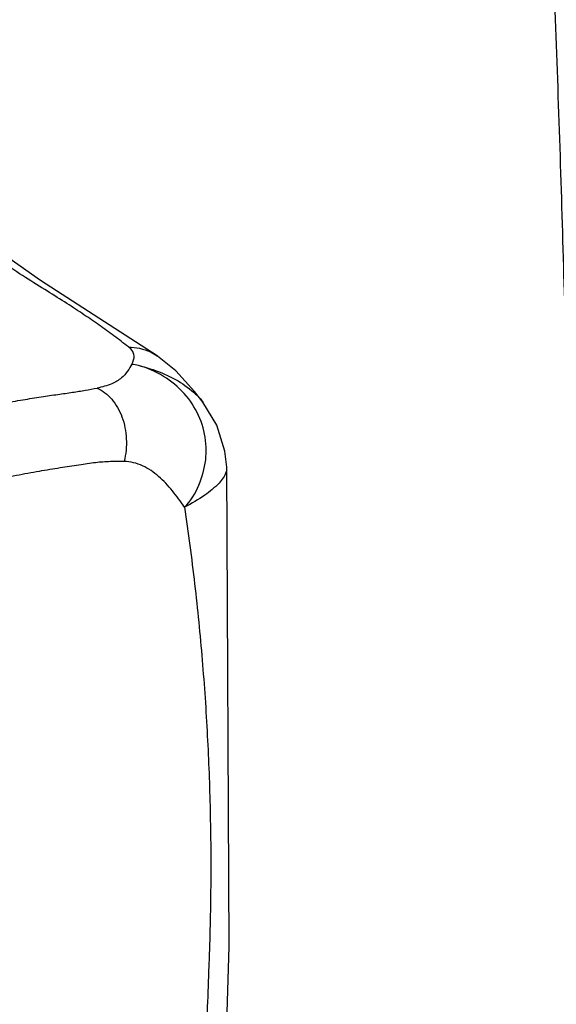
# Model space of a CAD drawing. Extents: x 0 to 2193, y 0 to 3492.
# Drawn here: x 1054 to 1064, y 269 to 287 of the extents above; entities that cross this region are included whole.
import ezdxf

# ---------------------------------------------------------------- set-up
doc = ezdxf.new("R2010")
doc.units = 0
doc.header["$LTSCALE"] = 2.574606
doc.header["$MEASUREMENT"] = 0
doc.layers.get('0').update_dxf_attribs({"linetype": 'CONTINUOUS'})

msp = doc.modelspace()

# ---------------------------------------------------------------- linework, layer by layer
for p, q in [((1054.80078, 282.02459), (1053.06826, 283.248)), ((1056.91171, 280.66394), (1054.80078, 282.02459)), ((1056.91171, 280.66394), (1056.91904, 280.6589)), ((1057.73941, 279.8263), (1057.7427, 279.82203)), ((1058.16984, 278.65113), (1058.16986, 278.65071))]:
    msp.add_line(p, q)
for points in [[(1057.74277, 279.82197), (1057.58616, 280.02107), (1057.25007, 280.38962), (1056.91899, 280.65884)], [(1058.16984, 278.65113), (1058.13692, 278.9394), (1057.98871, 279.41176), (1057.73873, 279.82718)], [(1057.92479, 260.45234), (1058.21368, 269.98713), (1058.16987, 278.65044)]]:
    msp.add_lwpolyline(points)
for points, start_tangent, end_tangent in [([(1063.53105, 299.05009), (1063.66792, 296.54858), (1063.78967, 294.05002), (1063.91102, 291.55682), (1064.01656, 289.06664), (1064.11284, 286.58968), (1064.20034, 284.11815), (1064.27287, 281.66925), (1064.33942, 279.2268), (1064.39148, 276.80984), (1064.43533, 274.39869), (1064.46965, 272.01154), (1064.49481, 269.62999), (1064.50835, 267.2688), (1064.51525, 264.91415), (1064.50835, 262.56356), (1064.4948, 260.21973), (1064.46962, 257.8657), (1064.43529, 255.51794), (1064.39143, 253.15862), (1064.33934, 250.80626), (1064.27278, 248.43856), (1064.20024, 246.07895), (1064.11274, 243.70694), (1064.01647, 241.34248), (1063.91094, 238.97826), (1063.78961, 236.61951), (1063.66789, 234.27374), (1063.53105, 231.9339)], (0.05662019, -0.99839579), (-0.06065583, -0.99815874)), ([(1056.39098, 280.82448), (1056.12949, 281.02311), (1055.86493, 281.21436), (1055.58706, 281.40586), (1055.28076, 281.6077), (1054.9275, 281.8295), (1054.53172, 282.07782), (1054.10644, 282.35542), (1053.64965, 282.66707), (1053.16362, 283.01668), (1053.07282, 283.08434)], (-0.7886796, 0.61480444), (-0.80017936, 0.59976078)), ([(1056.45639, 280.51463), (1056.49461, 280.66397), (1056.46931, 280.7416), (1056.39098, 280.82447)], (0.38287113, 0.92380176), (-0.78865668, 0.61483383)), ([(1056.39101, 280.82447), (1056.78995, 280.73265), (1056.91155, 280.66371)], (0.99919798, -0.04004242), (0.82663804, -0.56273399)), ([(1056.45639, 280.51463), (1056.37599, 280.38571), (1056.26577, 280.26364), (1056.09295, 280.15836), (1055.8244, 280.07979)], (-0.5096195, -0.86039989), (-0.98261383, -0.18566117)), ([(1057.40539, 277.9294), (1057.66394, 278.32817), (1057.7886, 278.78083), (1057.7691, 279.24817), (1057.60702, 279.69021), (1057.3159, 280.06899), (1056.92087, 280.35176), (1056.4564, 280.51463)], (0.74741616, 0.66435614), (-0.97993823, 0.19930143)), ([(1056.4564, 280.51463), (1056.89562, 280.39351), (1057.28923, 280.20784), (1057.60564, 279.97275), (1057.73957, 279.82642)], (0.98267035, -0.18536179), (0.6125692, -0.79041696)), ([(1052.25269, 279.4195), (1052.8006, 279.54467), (1053.28592, 279.64771), (1053.72399, 279.7341), (1054.12176, 279.80703), (1054.48501, 279.86896), (1054.81653, 279.92153), (1055.11596, 279.96573), (1055.38131, 280.00395), (1055.6134, 280.04147), (1055.82441, 280.07972)], (0.97294876, 0.23102103), (0.98244191, 0.18656876)), ([(1055.82474, 280.07986), (1056.08916, 279.87982), (1056.27501, 279.55755), (1056.3536, 279.16271), (1056.34816, 278.95687), (1056.31279, 278.75613)], (0.91671091, -0.39955113), (-0.2475277, -0.96888082)), ([(1052.80819, 278.17307), (1053.38759, 278.30561), (1053.90402, 278.41471), (1054.36584, 278.50491), (1054.78188, 278.58007), (1055.15879, 278.64313), (1055.4982, 278.69569), (1055.79859, 278.73722), (1056.06545, 278.75737), (1056.31185, 278.7562)], (0.97282993, 0.2315209), (0.99916151, -0.04094232)), ([(1057.40533, 277.92957), (1057.18695, 278.2231), (1056.9378, 278.48401), (1056.6493, 278.67428), (1056.31184, 278.75608)], (-0.56942727, 0.82204172), (-0.99920653, 0.0398285)), ([(1058.16702, 278.65058), (1058.15757, 278.56473), (1058.0298, 278.36333), (1057.77298, 278.14648), (1057.40539, 277.9294)], (0.04401057, -0.99903107), (-0.90078278, -0.43426995)), ([(1057.40534, 277.92957), (1057.58822, 276.53997), (1057.72525, 275.16345), (1057.8185, 273.79765), (1057.86917, 272.44407), (1057.87964, 271.08195), (1057.84693, 269.67506), (1057.84548, 269.63276)], (0.14618979, -0.98925656), (-0.03447211, -0.99940566)), ([(1057.84548, 269.63276), (1057.78988, 268.16887), (1057.73239, 266.51768), (1057.67435, 264.70085), (1057.61783, 262.71318), (1057.56441, 260.54844), (1057.51613, 258.19885), (1057.47533, 255.65612), (1057.44468, 252.9083), (1057.42745, 249.97155), (1057.42663, 246.9275), (1057.44309, 243.90184), (1057.47479, 241.0247), (1057.51762, 238.38936), (1057.56767, 236.01004), (1057.62242, 233.85085), (1057.68042, 231.87523), (1057.74044, 230.04962), (1057.80227, 228.36468), (1057.8578, 226.8463), (1057.87731, 225.48674), (1057.85237, 224.22064), (1057.7937, 222.99747), (1057.70029, 221.76339), (1057.56733, 220.46915), (1057.38586, 219.07865)], (-0.03447211, -0.99940566), (-0.14283579, -0.9897464))]:
    msp.add_spline(points, degree=3, dxfattribs=dict(start_tangent=start_tangent, end_tangent=end_tangent))

doc.saveas('drawing.dxf')
